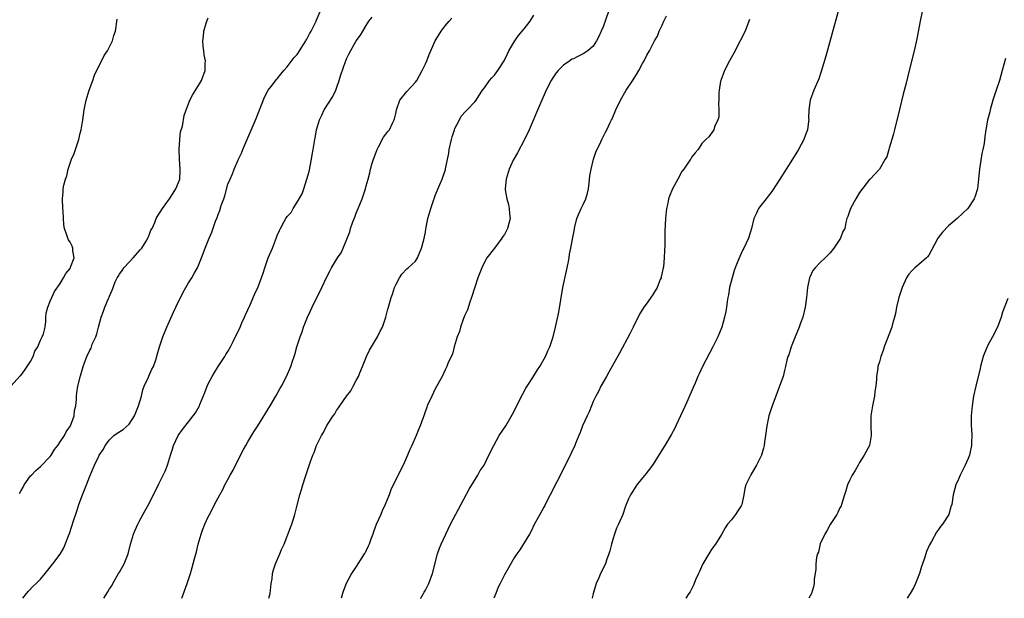
# Model space of a CAD drawing. Units: inches. Extents: x 2607000 to 2610000, y 1491000 to 1494000.
# Drawn here: x 2609537 to 2609736, y 1491000 to 1491117 of the extents above; entities that cross this region are included whole.
import ezdxf

# ---------------------------------------------------------------- set-up
doc = ezdxf.new("R2010")
doc.units = ezdxf.units.IN
doc.header["$MEASUREMENT"] = 0
doc.layers.add('LD26071491_10ft', color=133, linetype='Continuous')

msp = doc.modelspace()

# ---------------------------------------------------------------- linework, layer by layer
at = {"layer": 'LD26071491_10ft'}
for points, elevation in [([(2609703.76, 1491123), (2609701.4, 1491114.6), (2609700.12, 1491109.88), (2609699.22, 1491106.78), (2609698.7, 1491105.3), (2609697.72, 1491103), (2609696.98, 1491101), (2609696.68, 1491099), (2609696.65, 1491097.35), (2609696.67, 1491097), (2609696.65, 1491096.65), (2609696.43, 1491095), (2609696.01, 1491093.99), (2609695.7, 1491093), (2609694.61, 1491091), (2609693.38, 1491089), (2609690.85, 1491085), (2609689.32, 1491082.68), (2609689, 1491082.23), (2609688.47, 1491081.53), (2609688.04, 1491081), (2609687, 1491079.61), (2609686.51, 1491079), (2609686.1, 1491078.1), (2609685.56, 1491077), (2609685.1, 1491075), (2609684.45, 1491073), (2609684, 1491072), (2609683.51, 1491071), (2609683.32, 1491070.68), (2609683, 1491069.91), (2609682.69, 1491069.31), (2609682.34, 1491068.34), (2609681.78, 1491067), (2609681.57, 1491066.43), (2609681.14, 1491065), (2609680.65, 1491063), (2609680.44, 1491061.56), (2609680.32, 1491061), (2609680.17, 1491060.17), (2609680.03, 1491059), (2609679.88, 1491058.12), (2609679.63, 1491057), (2609679.06, 1491055), (2609678.25, 1491053), (2609677.26, 1491051), (2609675.18, 1491047), (2609674.46, 1491045.54), (2609674.21, 1491045), (2609673.64, 1491043.64), (2609673.24, 1491042.76), (2609672.21, 1491040.21), (2609671.67, 1491039), (2609669.78, 1491035), (2609669.53, 1491034.47), (2609668.83, 1491033.17), (2609667.52, 1491031), (2609665, 1491027), (2609664.15, 1491025.85), (2609663.49, 1491025), (2609663, 1491024.43), (2609661.82, 1491023), (2609660.56, 1491021), (2609660.17, 1491020.17), (2609659.66, 1491019), (2609659.51, 1491018.49), (2609658.99, 1491017.01), (2609658.16, 1491015), (2609657.76, 1491014.24), (2609657.33, 1491013), (2609657, 1491011.91), (2609656.7, 1491011), (2609656.37, 1491009.63), (2609656.18, 1491009), (2609655.71, 1491007.71), (2609655.48, 1491007), (2609654.5, 1491005), (2609654.14, 1491004.14), (2609653.62, 1491003), (2609653.45, 1491002.55), (2609652.99, 1491001), (2609652.79, 1491000)], 8760), ([(2609537.4, 1491000), (2609538.17, 1491001), (2609538.56, 1491001.44), (2609539.55, 1491002.45), (2609540.13, 1491003), (2609541, 1491003.9), (2609541.93, 1491005), (2609543.52, 1491007), (2609545, 1491008.98), (2609545.75, 1491010.25), (2609546.66, 1491012.66), (2609546.87, 1491013.13), (2609547.38, 1491014.62), (2609547.68, 1491015.68), (2609548.35, 1491017.65), (2609548.76, 1491019), (2609549.49, 1491021), (2609550.31, 1491023), (2609551, 1491024.79), (2609551.95, 1491027), (2609552.81, 1491028.81), (2609552.91, 1491029), (2609553.76, 1491030.24), (2609554.11, 1491031), (2609555, 1491032.14), (2609555.85, 1491033), (2609556.53, 1491033.47), (2609557.76, 1491034.24), (2609559, 1491035.31), (2609560.09, 1491037), (2609560.36, 1491037.64), (2609560.89, 1491039), (2609561.45, 1491041), (2609561.74, 1491042.26), (2609562.04, 1491043), (2609562.86, 1491044.86), (2609562.93, 1491045.07), (2609563.57, 1491046.43), (2609563.89, 1491047), (2609564.35, 1491048.35), (2609564.55, 1491049), (2609564.64, 1491049.36), (2609565.11, 1491051), (2609565.81, 1491053), (2609566.64, 1491055), (2609567.97, 1491058.03), (2609568.42, 1491059), (2609569.91, 1491062.09), (2609571, 1491063.99), (2609571.66, 1491065), (2609572.14, 1491065.86), (2609572.83, 1491067), (2609573.64, 1491069), (2609574.37, 1491071), (2609575.17, 1491073), (2609575.75, 1491074.25), (2609576.49, 1491076.49), (2609576.82, 1491077.18), (2609577, 1491077.83), (2609577.35, 1491078.65), (2609577.65, 1491079.65), (2609578.16, 1491081), (2609578.38, 1491081.62), (2609579, 1491083.93), (2609579.43, 1491085), (2609579.93, 1491086.07), (2609580.26, 1491087), (2609581.13, 1491089), (2609581.73, 1491090.27), (2609582.02, 1491091), (2609584.72, 1491097.28), (2609586.42, 1491101.58), (2609587.17, 1491103), (2609587.76, 1491103.76), (2609588.81, 1491105.19), (2609589, 1491105.35), (2609589.72, 1491106.28), (2609590.33, 1491107), (2609591, 1491107.73), (2609592.39, 1491109.61), (2609593, 1491110.28), (2609593.31, 1491110.69), (2609593.51, 1491111), (2609594.78, 1491113), (2609594.85, 1491113.15), (2609595, 1491113.38), (2609595.53, 1491114.47), (2609595.83, 1491115), (2609596.73, 1491116.73), (2609596.85, 1491117), (2609596.89, 1491117.11), (2609597.68, 1491119)], 8830), ([(2609656.09, 1491119), (2609655, 1491115.87), (2609654.65, 1491115), (2609654.12, 1491113.88), (2609653.71, 1491113), (2609653, 1491111.97), (2609651.91, 1491111), (2609651, 1491110.41), (2609649.77, 1491109.77), (2609649, 1491109.4), (2609648.71, 1491109.29), (2609648.27, 1491109), (2609647, 1491108.09), (2609645.88, 1491107), (2609645.49, 1491106.51), (2609644.7, 1491105.3), (2609644.51, 1491105), (2609643.49, 1491103), (2609641.52, 1491098.48), (2609640.85, 1491096.85), (2609640.04, 1491095), (2609639.11, 1491093), (2609637.68, 1491090.32), (2609637, 1491089.19), (2609636.81, 1491088.81), (2609636, 1491087), (2609635.36, 1491085), (2609635.15, 1491083), (2609635.16, 1491082.84), (2609635.48, 1491081), (2609635.83, 1491079.83), (2609636, 1491079), (2609636.06, 1491077.94), (2609636.16, 1491077), (2609635.64, 1491075), (2609635.44, 1491074.56), (2609635, 1491073.75), (2609634.68, 1491073.32), (2609634.48, 1491073), (2609633, 1491070.99), (2609631.48, 1491069), (2609631, 1491068.12), (2609630.44, 1491067), (2609630.01, 1491065.99), (2609629.63, 1491065), (2609629, 1491063.11), (2609628.38, 1491061), (2609628.02, 1491060.02), (2609627.52, 1491058.48), (2609627, 1491057.39), (2609626.73, 1491056.73), (2609626.11, 1491055), (2609625.9, 1491054.1), (2609625.45, 1491053), (2609624.84, 1491051), (2609624.47, 1491049.53), (2609624.21, 1491049), (2609623.58, 1491047.58), (2609623.36, 1491047), (2609623, 1491046.33), (2609622.39, 1491045), (2609621, 1491042.47), (2609620.28, 1491041), (2609619.39, 1491039), (2609619.27, 1491038.73), (2609618.77, 1491037.23), (2609618.66, 1491037), (2609618.46, 1491036.46), (2609617.94, 1491035), (2609617.65, 1491034.35), (2609617.15, 1491033), (2609616.25, 1491031), (2609615.83, 1491030.17), (2609615.39, 1491029), (2609615, 1491028.06), (2609614.52, 1491027), (2609613.99, 1491026.01), (2609613.51, 1491025), (2609612.48, 1491023), (2609612, 1491022), (2609611.64, 1491021), (2609610.86, 1491019), (2609610.26, 1491017.74), (2609609.95, 1491017), (2609609.06, 1491014.94), (2609608.51, 1491013.49), (2609608.36, 1491013), (2609607.98, 1491011.98), (2609607.61, 1491011), (2609607.42, 1491010.58), (2609607, 1491009.69), (2609606.77, 1491009.23), (2609606.63, 1491009), (2609605, 1491006.44), (2609604.03, 1491005), (2609602.95, 1491003), (2609602.44, 1491001.56), (2609602.22, 1491001), (2609601.93, 1491000)], 8790), ([(2609719.69, 1491119), (2609719.26, 1491117), (2609718.57, 1491113.43), (2609718.02, 1491111), (2609717, 1491106.77), (2609716.42, 1491104.42), (2609715.82, 1491102.18), (2609715.07, 1491099.07), (2609714.06, 1491095), (2609713.86, 1491094.14), (2609713.51, 1491093), (2609713, 1491091.28), (2609712.9, 1491091), (2609712.48, 1491089.52), (2609712.16, 1491089), (2609710.99, 1491087), (2609709.13, 1491085), (2609709, 1491084.89), (2609707, 1491082.25), (2609706.22, 1491081), (2609705.13, 1491079), (2609704.6, 1491077.4), (2609704.42, 1491077), (2609704.22, 1491076.22), (2609703.97, 1491075), (2609703.62, 1491074.38), (2609703.13, 1491073), (2609703, 1491072.84), (2609701.77, 1491071), (2609701, 1491070.02), (2609700.47, 1491069.53), (2609699.99, 1491069), (2609699, 1491068.05), (2609697.96, 1491067), (2609697.54, 1491066.46), (2609696.88, 1491065.12), (2609696.84, 1491065), (2609696.45, 1491063), (2609696.32, 1491061.68), (2609696.24, 1491061), (2609695.97, 1491059), (2609695.46, 1491057), (2609695, 1491055.77), (2609694.74, 1491055), (2609693.95, 1491053), (2609693.12, 1491051), (2609692.62, 1491049.38), (2609692.46, 1491049), (2609692.27, 1491048.27), (2609692, 1491047), (2609691.8, 1491046.2), (2609691.48, 1491045), (2609690.79, 1491043), (2609690.27, 1491041.73), (2609690.02, 1491041), (2609689.26, 1491039), (2609689, 1491038.18), (2609688.6, 1491037), (2609688.19, 1491035), (2609687.95, 1491033), (2609687.75, 1491031.75), (2609687.66, 1491031), (2609687.53, 1491030.47), (2609687.08, 1491029), (2609686.08, 1491027), (2609685.67, 1491026.33), (2609684.95, 1491025.05), (2609683.96, 1491023), (2609683.73, 1491022.27), (2609683.51, 1491021), (2609683.12, 1491019), (2609683, 1491018.73), (2609682.29, 1491017.71), (2609681.86, 1491017), (2609681, 1491015.91), (2609680.22, 1491015), (2609679.72, 1491014.28), (2609679, 1491012.93), (2609677.78, 1491011), (2609677.44, 1491010.56), (2609677, 1491009.89), (2609676.62, 1491009.38), (2609675.64, 1491007.64), (2609675.25, 1491007), (2609675.17, 1491006.83), (2609674.57, 1491005.43), (2609674.34, 1491005), (2609673.73, 1491003.73), (2609673.44, 1491003), (2609673.33, 1491002.67), (2609672.66, 1491001.34), (2609672.42, 1491001), (2609671.81, 1491000)], 8750), ([(2609535.02, 1491043), (2609536.9, 1491045.1), (2609537, 1491045.17), (2609537.78, 1491046.22), (2609538.34, 1491047), (2609539, 1491048.01), (2609539.5, 1491049), (2609539.88, 1491050.12), (2609540.44, 1491051), (2609541, 1491052.31), (2609541.36, 1491053), (2609541.62, 1491053.62), (2609541.93, 1491055), (2609542.11, 1491056.11), (2609542.12, 1491057), (2609542.19, 1491057.81), (2609542.47, 1491059), (2609543, 1491060.24), (2609543.29, 1491061), (2609543.83, 1491062.17), (2609545, 1491063.83), (2609545.68, 1491065), (2609546.13, 1491065.87), (2609547, 1491066.89), (2609547.06, 1491067), (2609547.12, 1491067.12), (2609547.81, 1491069), (2609547.58, 1491070.42), (2609547.59, 1491071), (2609547.41, 1491071.41), (2609547, 1491072.21), (2609546.68, 1491072.68), (2609546.53, 1491073), (2609546.36, 1491073.64), (2609545.85, 1491075), (2609545.73, 1491075.73), (2609545.6, 1491078.4), (2609545.55, 1491079), (2609545.49, 1491081), (2609545.62, 1491082.38), (2609545.63, 1491083), (2609545.73, 1491083.73), (2609546.05, 1491085), (2609546.32, 1491085.68), (2609546.6, 1491087), (2609547, 1491088.2), (2609547.28, 1491089), (2609547.83, 1491090.17), (2609548.62, 1491092.62), (2609548.76, 1491093), (2609549, 1491094.02), (2609549.25, 1491095), (2609549.59, 1491097), (2609549.89, 1491099), (2609550.28, 1491101), (2609550.86, 1491103), (2609551.58, 1491105), (2609551.94, 1491106.06), (2609553.94, 1491110.06), (2609554.57, 1491111), (2609555.6, 1491113), (2609555.89, 1491114.11), (2609556.18, 1491115), (2609556.56, 1491117.44)], 8850), ([(2609536.76, 1491021.24), (2609537, 1491021.71), (2609537.47, 1491022.53), (2609537.7, 1491023), (2609539, 1491024.8), (2609539.17, 1491025), (2609540.08, 1491025.92), (2609541, 1491026.7), (2609541.15, 1491026.85), (2609543, 1491028.75), (2609543.18, 1491029), (2609543.84, 1491030.16), (2609544.51, 1491031), (2609545, 1491031.75), (2609545.85, 1491033), (2609546.23, 1491033.77), (2609547.08, 1491035), (2609547.8, 1491037), (2609547.91, 1491038.09), (2609548.14, 1491039), (2609548.31, 1491040.31), (2609548.3, 1491041), (2609548.35, 1491041.65), (2609548.57, 1491043), (2609549.09, 1491045.09), (2609549.63, 1491047), (2609549.97, 1491047.97), (2609550.38, 1491049), (2609551, 1491050.29), (2609551.26, 1491050.74), (2609551.51, 1491051.51), (2609552.2, 1491053), (2609552.41, 1491053.59), (2609552.77, 1491055), (2609553, 1491055.96), (2609553.33, 1491057), (2609553.77, 1491058.23), (2609554.06, 1491059), (2609554.78, 1491060.78), (2609554.93, 1491061.07), (2609555, 1491061.29), (2609555.56, 1491062.44), (2609555.71, 1491063), (2609556.15, 1491064.15), (2609556.54, 1491065), (2609556.73, 1491065.27), (2609557, 1491065.73), (2609557.56, 1491066.44), (2609557.9, 1491067), (2609559, 1491068.14), (2609559.79, 1491069), (2609561.3, 1491070.7), (2609561.51, 1491071), (2609562.39, 1491072.39), (2609562.76, 1491073), (2609562.81, 1491073.19), (2609563, 1491073.59), (2609563.39, 1491074.61), (2609563.63, 1491075), (2609564.18, 1491076.18), (2609564.48, 1491077), (2609564.64, 1491077.36), (2609565.71, 1491079), (2609567.18, 1491081), (2609567.87, 1491082.13), (2609568.44, 1491083), (2609569, 1491084.32), (2609569.22, 1491085), (2609569.32, 1491086.68), (2609569.32, 1491087), (2609569.16, 1491089), (2609569.09, 1491091), (2609569.22, 1491093), (2609569.4, 1491094.6), (2609569.75, 1491095.75), (2609570.12, 1491097.88), (2609570.51, 1491099), (2609571, 1491100.27), (2609571.3, 1491101), (2609571.89, 1491102.11), (2609573, 1491103.94), (2609573.6, 1491105), (2609574.36, 1491107), (2609574.41, 1491108.41), (2609574.45, 1491109), (2609574.2, 1491110.2), (2609574.12, 1491111), (2609573.96, 1491111.96), (2609573.9, 1491113), (2609574.03, 1491113.97), (2609574.11, 1491115), (2609574.57, 1491116.57), (2609574.71, 1491117), (2609575, 1491117.7)], 8840), ([(2609553.87, 1491000), (2609554.68, 1491001.32), (2609555, 1491001.91), (2609555.44, 1491002.56), (2609555.69, 1491003), (2609556.84, 1491005), (2609557, 1491005.32), (2609557.93, 1491007), (2609558.74, 1491009), (2609559.27, 1491011), (2609559.85, 1491013), (2609560.16, 1491013.84), (2609560.7, 1491015), (2609561, 1491015.57), (2609562.23, 1491017.77), (2609563, 1491019.22), (2609565, 1491023.22), (2609566.24, 1491025.77), (2609566.73, 1491027), (2609567.38, 1491029), (2609567.74, 1491030.26), (2609567.98, 1491031), (2609568.88, 1491033), (2609569.75, 1491034.25), (2609571.96, 1491037), (2609572.41, 1491037.59), (2609573.2, 1491039), (2609573.32, 1491039.32), (2609574.28, 1491041.72), (2609574.76, 1491043), (2609575, 1491043.48), (2609575.8, 1491045), (2609576.25, 1491045.75), (2609577.04, 1491047), (2609578.35, 1491049), (2609578.58, 1491049.42), (2609579, 1491050.07), (2609579.54, 1491051), (2609580.07, 1491052.07), (2609580.66, 1491053.34), (2609581, 1491053.99), (2609581.44, 1491055), (2609581.83, 1491055.83), (2609582.36, 1491057), (2609582.55, 1491057.45), (2609583.47, 1491059.47), (2609584.4, 1491061.6), (2609585.06, 1491063), (2609585.81, 1491065), (2609586.11, 1491065.89), (2609586.44, 1491067), (2609587.14, 1491069), (2609588, 1491071), (2609588.63, 1491072.63), (2609588.85, 1491073.15), (2609589, 1491073.57), (2609589.46, 1491074.54), (2609589.66, 1491075), (2609590.39, 1491076.39), (2609590.74, 1491077), (2609591, 1491077.4), (2609591.77, 1491078.23), (2609592.21, 1491079), (2609593, 1491080.32), (2609593.44, 1491081), (2609594, 1491082), (2609594.34, 1491083), (2609594.99, 1491085), (2609595.46, 1491086.54), (2609595.94, 1491089), (2609596.06, 1491089.94), (2609596.29, 1491091), (2609596.63, 1491093), (2609596.7, 1491093.3), (2609596.94, 1491095), (2609597.52, 1491097), (2609598.05, 1491097.95), (2609598.5, 1491099), (2609600.23, 1491101.77), (2609600.84, 1491103), (2609601, 1491103.4), (2609601.55, 1491105), (2609601.84, 1491106.16), (2609602.8, 1491108.8), (2609602.86, 1491109), (2609603, 1491109.34), (2609603.53, 1491110.47), (2609605, 1491113), (2609605.86, 1491114.14), (2609606.31, 1491115), (2609607, 1491116.16), (2609607.55, 1491117), (2609608.19, 1491117.81)], 8820), ([(2609569.68, 1491000), (2609570.76, 1491003), (2609571.38, 1491005), (2609571.74, 1491006.26), (2609572.27, 1491008.27), (2609572.6, 1491009.4), (2609572.96, 1491011), (2609573.54, 1491013), (2609573.83, 1491013.83), (2609574.3, 1491015), (2609575, 1491016.52), (2609575.24, 1491017), (2609575.88, 1491018.12), (2609576.3, 1491019), (2609577.33, 1491021), (2609577.93, 1491022.07), (2609578.37, 1491023), (2609579, 1491024.12), (2609579.46, 1491025), (2609580.02, 1491025.98), (2609581.52, 1491029), (2609582.15, 1491030.15), (2609582.59, 1491031), (2609583, 1491031.72), (2609584.26, 1491033.74), (2609585.07, 1491035), (2609587.52, 1491039), (2609588.69, 1491041), (2609589.5, 1491042.5), (2609589.83, 1491043), (2609590.89, 1491045), (2609591.73, 1491047), (2609592.05, 1491048.05), (2609592.38, 1491049), (2609592.56, 1491049.44), (2609592.98, 1491051), (2609593.62, 1491053), (2609594, 1491054), (2609594.3, 1491055), (2609595.08, 1491057), (2609595.72, 1491058.28), (2609596.03, 1491059), (2609597.99, 1491063), (2609599, 1491065.18), (2609599.65, 1491066.35), (2609599.96, 1491067), (2609601.21, 1491069), (2609601.95, 1491070.05), (2609602.36, 1491071), (2609603.67, 1491074.33), (2609603.84, 1491075), (2609604.31, 1491076.31), (2609604.7, 1491077.3), (2609605, 1491078.11), (2609605.41, 1491079), (2609606.21, 1491081), (2609606.39, 1491081.61), (2609606.85, 1491083), (2609607, 1491083.6), (2609607.4, 1491085), (2609607.74, 1491086.26), (2609607.89, 1491087), (2609608.22, 1491088.22), (2609608.46, 1491089), (2609609, 1491090.48), (2609609.21, 1491091), (2609609.5, 1491091.5), (2609610.53, 1491093.47), (2609611, 1491094.07), (2609611.39, 1491094.61), (2609611.7, 1491095), (2609612.36, 1491096.36), (2609612.69, 1491097), (2609612.76, 1491097.24), (2609613, 1491098.31), (2609613.13, 1491099), (2609613.22, 1491099.22), (2609613.85, 1491101), (2609615.26, 1491102.74), (2609617, 1491104.63), (2609617.27, 1491105), (2609618.37, 1491107), (2609619, 1491108.33), (2609619.29, 1491109), (2609619.74, 1491110.26), (2609620.99, 1491113), (2609622.22, 1491115), (2609623, 1491116.09), (2609623.82, 1491117), (2609624.36, 1491117.64)], 8810), ([(2609587.28, 1491000), (2609587.56, 1491001), (2609587.65, 1491002.35), (2609587.75, 1491003), (2609587.92, 1491003.92), (2609588.01, 1491005), (2609588.21, 1491005.79), (2609588.64, 1491007), (2609589.52, 1491009), (2609589.87, 1491009.87), (2609590.38, 1491011), (2609591.64, 1491014.36), (2609591.91, 1491015), (2609592.55, 1491017), (2609593, 1491018.87), (2609593.56, 1491021), (2609593.92, 1491022.08), (2609594.17, 1491023), (2609594.7, 1491024.7), (2609595.72, 1491027.72), (2609596.18, 1491029), (2609596.44, 1491029.56), (2609596.95, 1491031), (2609597.93, 1491033), (2609598.35, 1491033.65), (2609599, 1491035.03), (2609600.32, 1491037), (2609600.62, 1491037.38), (2609601, 1491038.09), (2609601.41, 1491038.59), (2609601.64, 1491039), (2609603.05, 1491041), (2609603.92, 1491042.08), (2609604.38, 1491043), (2609605, 1491044.16), (2609605.42, 1491045), (2609605.69, 1491045.69), (2609606.26, 1491047), (2609607.04, 1491049), (2609607.69, 1491050.31), (2609608.09, 1491051), (2609609.31, 1491053), (2609609.86, 1491054.14), (2609610.31, 1491055), (2609611.01, 1491057), (2609611.4, 1491058.6), (2609611.52, 1491059), (2609612.08, 1491061), (2609612.33, 1491061.67), (2609612.76, 1491063), (2609613, 1491063.55), (2609613.78, 1491065), (2609614.25, 1491065.75), (2609615.21, 1491066.79), (2609615.52, 1491067), (2609617, 1491068.38), (2609617.43, 1491069), (2609618.22, 1491071), (2609618.68, 1491072.68), (2609619, 1491074.21), (2609619.1, 1491074.9), (2609619.18, 1491075.18), (2609619.51, 1491077), (2609620.1, 1491079), (2609620.63, 1491080.63), (2609620.83, 1491081.17), (2609621, 1491081.67), (2609621.92, 1491083.92), (2609622.42, 1491085), (2609623.08, 1491086.92), (2609623.09, 1491087.09), (2609623.72, 1491090.28), (2609623.82, 1491091), (2609624.29, 1491093), (2609624.43, 1491093.57), (2609624.91, 1491095), (2609625, 1491095.23), (2609625.89, 1491097), (2609626.28, 1491097.72), (2609627.21, 1491098.79), (2609627.46, 1491099), (2609629, 1491100.64), (2609629.28, 1491101), (2609629.84, 1491101.84), (2609630.58, 1491103), (2609631, 1491103.5), (2609631.99, 1491105), (2609632.45, 1491105.55), (2609633, 1491106.05), (2609633.65, 1491107), (2609634.96, 1491109), (2609635.61, 1491110.39), (2609635.91, 1491111), (2609637.11, 1491113), (2609637.9, 1491114.1), (2609639, 1491115.43), (2609640.21, 1491117), (2609641, 1491118.23)], 8800), ([(2609618.02, 1491000), (2609618.06, 1491000.06), (2609618.63, 1491001), (2609618.74, 1491001.26), (2609619, 1491001.64), (2609619.71, 1491003), (2609620.44, 1491005), (2609621.44, 1491009), (2609621.85, 1491010.15), (2609622.2, 1491011), (2609623.14, 1491013), (2609624.12, 1491015), (2609627.86, 1491022.14), (2609629.62, 1491025), (2609630.12, 1491025.88), (2609630.88, 1491027), (2609631.89, 1491029), (2609632.87, 1491031), (2609633.97, 1491033), (2609635.27, 1491035), (2609636.67, 1491037.33), (2609638.65, 1491041.35), (2609639.38, 1491042.62), (2609639.61, 1491043), (2609640.78, 1491044.78), (2609641.71, 1491046.29), (2609642.19, 1491047), (2609643.32, 1491049), (2609643.81, 1491050.19), (2609644.23, 1491051), (2609644.92, 1491053), (2609645.37, 1491055), (2609646.01, 1491057.99), (2609646.87, 1491063), (2609647.58, 1491066.42), (2609647.93, 1491067.93), (2609648.11, 1491069), (2609648.21, 1491069.79), (2609648.48, 1491071), (2609648.8, 1491072.8), (2609648.88, 1491073.12), (2609649.19, 1491074.81), (2609649.21, 1491075), (2609649.28, 1491075.28), (2609649.72, 1491077), (2609650.08, 1491077.92), (2609650.56, 1491079), (2609651, 1491079.86), (2609651.51, 1491081), (2609651.85, 1491082.15), (2609652.04, 1491083), (2609652.19, 1491084.19), (2609652.34, 1491085.66), (2609652.57, 1491087), (2609653.09, 1491089), (2609653.54, 1491090.46), (2609654.55, 1491092.55), (2609654.74, 1491093), (2609655.49, 1491094.51), (2609655.79, 1491095), (2609656.46, 1491096.46), (2609656.72, 1491097), (2609656.82, 1491097.18), (2609657.58, 1491099), (2609658.55, 1491101), (2609659.72, 1491103), (2609661, 1491104.93), (2609661.8, 1491106.2), (2609662.27, 1491107), (2609663, 1491108.44), (2609663.32, 1491109), (2609663.88, 1491110.12), (2609664.39, 1491111), (2609665.4, 1491113), (2609666.01, 1491113.99), (2609666.38, 1491115), (2609667, 1491116.23), (2609667.34, 1491117), (2609667.89, 1491118.11)], 8780), ([(2609684.66, 1491117.34), (2609684.57, 1491117), (2609683.77, 1491115), (2609682.8, 1491113), (2609681.49, 1491110.51), (2609680.66, 1491109), (2609679.64, 1491107), (2609678.87, 1491105), (2609678.83, 1491104.83), (2609678.52, 1491103), (2609678.46, 1491102.46), (2609678.49, 1491101), (2609678.39, 1491100.39), (2609678.49, 1491099), (2609678.47, 1491097.53), (2609678.25, 1491097), (2609677.58, 1491095.58), (2609677.45, 1491095), (2609676.43, 1491093.57), (2609675.85, 1491093), (2609675, 1491092.21), (2609674.25, 1491091), (2609673.7, 1491090.3), (2609673, 1491089.51), (2609672.83, 1491089.17), (2609672.72, 1491089), (2609671.39, 1491087), (2609671, 1491086.5), (2609670.13, 1491085), (2609669.05, 1491083), (2609668.45, 1491081.55), (2609668.3, 1491081), (2609668.12, 1491080.12), (2609667.85, 1491079), (2609667.64, 1491077), (2609667.54, 1491074.46), (2609667.54, 1491071.54), (2609667.46, 1491070.54), (2609667.4, 1491069), (2609667.22, 1491067.22), (2609667.19, 1491067), (2609667, 1491066.06), (2609666.79, 1491065.21), (2609666.76, 1491065), (2609666.61, 1491064.61), (2609665.94, 1491063), (2609665, 1491061.43), (2609664.81, 1491061.19), (2609663.92, 1491059.92), (2609663.25, 1491059), (2609662.41, 1491057.59), (2609661.13, 1491055), (2609660.41, 1491053.59), (2609658.31, 1491049.69), (2609656.18, 1491045.82), (2609655.7, 1491045), (2609654.56, 1491043), (2609654.05, 1491041.95), (2609653.52, 1491041), (2609653, 1491039.88), (2609652.64, 1491039), (2609652.19, 1491037.81), (2609651.79, 1491037), (2609650.85, 1491035), (2609650.37, 1491033.63), (2609650.07, 1491033), (2609649.41, 1491031.41), (2609649.26, 1491031), (2609648.55, 1491029.45), (2609647, 1491026.27), (2609645.62, 1491023.62), (2609645.28, 1491023), (2609645, 1491022.38), (2609643.54, 1491019.54), (2609643.2, 1491018.8), (2609643, 1491018.49), (2609642.22, 1491017), (2609641.04, 1491014.96), (2609640.41, 1491013.59), (2609640.08, 1491013), (2609638.14, 1491009.86), (2609637.53, 1491009), (2609637, 1491008.19), (2609635.85, 1491006.15), (2609635, 1491004.73), (2609634.14, 1491003), (2609633.77, 1491002.23), (2609633.31, 1491001), (2609632.86, 1491000)], 8770), ([(2609736.53, 1491109.47), (2609736.23, 1491108.23), (2609735.91, 1491107), (2609735.32, 1491105), (2609734.66, 1491103), (2609734.02, 1491101), (2609733.44, 1491099), (2609733.36, 1491098.64), (2609732.93, 1491096.93), (2609732.58, 1491095), (2609732.39, 1491093.61), (2609732.22, 1491092.22), (2609731.98, 1491091), (2609731.79, 1491090.21), (2609731.26, 1491087), (2609731, 1491084.35), (2609730.85, 1491083), (2609730.44, 1491081.56), (2609730.24, 1491081), (2609728.95, 1491079), (2609727.91, 1491078.09), (2609726.73, 1491077), (2609725, 1491075.49), (2609723.78, 1491074.22), (2609722.83, 1491073), (2609721.52, 1491070.48), (2609721, 1491069.59), (2609720.76, 1491069.24), (2609720.55, 1491069), (2609719, 1491067.7), (2609718.2, 1491067), (2609717.59, 1491066.41), (2609717, 1491065.7), (2609716.7, 1491065.3), (2609716.52, 1491065), (2609715.59, 1491063), (2609714.94, 1491061), (2609714.5, 1491059), (2609714.27, 1491057.73), (2609714.08, 1491057), (2609713.67, 1491055.67), (2609713.5, 1491055), (2609713.39, 1491054.61), (2609712.57, 1491052.57), (2609711.98, 1491051), (2609711.77, 1491050.23), (2609711.28, 1491049), (2609711, 1491047.97), (2609710.7, 1491047), (2609710.67, 1491046.67), (2609710.42, 1491045), (2609710.42, 1491044.42), (2609710.28, 1491043), (2609710.1, 1491041.9), (2609710.02, 1491041), (2609709.61, 1491039), (2609709.3, 1491037), (2609709.27, 1491035), (2609709.33, 1491033), (2609709, 1491031), (2609707.93, 1491029), (2609707, 1491027.53), (2609706.69, 1491027), (2609706.11, 1491025.89), (2609705.51, 1491025), (2609705, 1491024.03), (2609704.53, 1491023), (2609704.18, 1491021.82), (2609703.91, 1491021), (2609703.32, 1491019), (2609703.23, 1491018.77), (2609703, 1491018.34), (2609702.6, 1491017.4), (2609702.4, 1491017), (2609701, 1491014.96), (2609700.32, 1491013.68), (2609699.92, 1491013), (2609699.02, 1491011.02), (2609698.63, 1491009.37), (2609698.46, 1491009), (2609698.29, 1491008.29), (2609698.12, 1491007), (2609698.09, 1491005.91), (2609697.79, 1491003.79), (2609697.77, 1491003), (2609697.66, 1491002.34), (2609697.25, 1491001), (2609696.73, 1491000)], 8740), ([(2609737, 1491060.76), (2609735.97, 1491058.04), (2609735.66, 1491057), (2609734.93, 1491055), (2609733.9, 1491053), (2609733, 1491051.33), (2609732.84, 1491051), (2609732.27, 1491049.73), (2609732.04, 1491049), (2609731.51, 1491047), (2609731.43, 1491046.57), (2609730.52, 1491043), (2609730.06, 1491041), (2609729.77, 1491039), (2609729.63, 1491037), (2609729.63, 1491035), (2609729.69, 1491034.31), (2609729.72, 1491033), (2609729.67, 1491031.67), (2609729.69, 1491031), (2609729.34, 1491029.34), (2609729.28, 1491029), (2609729, 1491028.34), (2609728.38, 1491027), (2609727.35, 1491025), (2609727, 1491024.15), (2609726.49, 1491023), (2609726.29, 1491022.29), (2609725.97, 1491021), (2609725.67, 1491019), (2609725.48, 1491018.52), (2609725.06, 1491017), (2609723.77, 1491015), (2609723.41, 1491014.59), (2609723, 1491013.95), (2609722.6, 1491013.4), (2609721.54, 1491011.54), (2609721.13, 1491010.87), (2609720.53, 1491009.47), (2609720.38, 1491009), (2609720.16, 1491008.16), (2609719.77, 1491007), (2609719.56, 1491006.44), (2609719.14, 1491005), (2609718.3, 1491003), (2609717.88, 1491002.12), (2609717.27, 1491001), (2609716.65, 1491000)], 8730)]:
    msp.add_lwpolyline(points, dxfattribs=dict(at, elevation=elevation))

doc.saveas('drawing.dxf')
